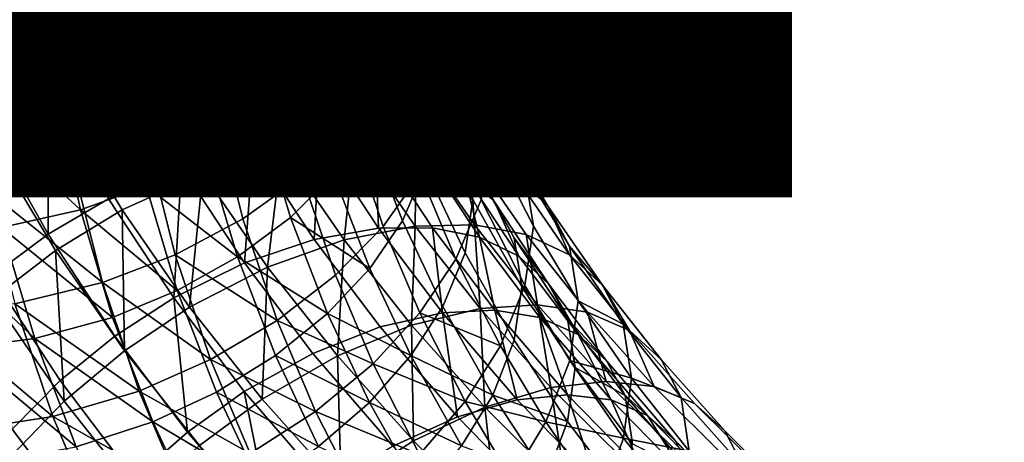
# Model space of a CAD drawing. Units: metres. Extents: x -9 to 2.1, y -4.9 to 4.9.
# Drawn here: x -1.7 to -1.6, y 0.7 to 0.7 of the extents above; entities that cross this region are included whole.
import ezdxf

# ---------------------------------------------------------------- set-up
doc = ezdxf.new("R2010")
doc.units = ezdxf.units.M
doc.linetypes.add('AUSGEZOGEN', pattern=[0])
doc.layers.add('Text Allgemein', color=7, linetype='AUSGEZOGEN', lineweight=25)
doc.layers.add('Vorh. Geländer', color=254, linetype='AUSGEZOGEN', lineweight=13)
doc.styles.add('ARIAL', font='ARIAL.TTF')

msp = doc.modelspace()

# ---------------------------------------------------------------- linework, layer by layer
at = {"layer": 'Vorh. Geländer', "color": 9, "linetype": 'AUSGEZOGEN', "lineweight": 25, "transparency": 33554687}
for points in [[(-1.666883, 0.719184, 0.593279), (-1.668311, 0.724893, 0.598071), (-1.668872, 0.721391, 0.602105), (-1.667437, 0.715654, 0.597292)], [(-1.668921, 0.7186, 0.586411), (-1.670626, 0.72431, 0.591202), (-1.670107, 0.721247, 0.595011), (-1.668409, 0.715562, 0.59024)], [(-1.670466, 0.718012, 0.60574), (-1.671434, 0.72387, 0.610656), (-1.673751, 0.721035, 0.613693), (-1.672764, 0.715065, 0.608683)], [(-1.669966, 0.717283, 0.575075), (-1.672163, 0.722987, 0.579862), (-1.670178, 0.720958, 0.583088), (-1.668018, 0.715347, 0.57838)], [(-1.665547, 0.716915, 0.58427), (-1.667459, 0.722584, 0.589026), (-1.666883, 0.719184, 0.593279), (-1.664981, 0.713543, 0.588546)], [(-1.667437, 0.715654, 0.597292), (-1.668872, 0.721391, 0.602105), (-1.670466, 0.718012, 0.60574), (-1.669012, 0.712198, 0.600861)], [(-1.684626, 0.714517, 0.619862), (-1.685161, 0.721076, 0.625365), (-1.689683, 0.720039, 0.626384), (-1.68913, 0.713261, 0.620697)], [(-1.680437, 0.71629, 0.618365), (-1.685161, 0.721076, 0.625365), (-1.684626, 0.714517, 0.619862)], [(-1.672764, 0.715065, 0.608683), (-1.673751, 0.721035, 0.613693), (-1.676755, 0.718504, 0.616268), (-1.675745, 0.712388, 0.611136)], [(-1.672028, 0.715016, 0.60185), (-1.673282, 0.720874, 0.606765), (-1.675353, 0.718271, 0.609442)], [(-1.670607, 0.71809, 0.598621), (-1.673282, 0.720874, 0.606765), (-1.672028, 0.715016, 0.60185)], [(-1.668409, 0.715562, 0.59024), (-1.670107, 0.721247, 0.595011), (-1.670607, 0.71809, 0.598621), (-1.668902, 0.71238, 0.59383)], [(-1.668018, 0.715347, 0.57838), (-1.670178, 0.720958, 0.583088), (-1.668921, 0.7186, 0.586411), (-1.666783, 0.713047, 0.581752)], [(-1.68133, 0.713841, 0.613494), (-1.682159, 0.720178, 0.618811), (-1.685927, 0.718661, 0.620217)], [(-1.680619, 0.71419, 0.559992), (-1.683384, 0.720053, 0.564912), (-1.679158, 0.720187, 0.566914)], [(-1.678039, 0.715922, 0.61169), (-1.682159, 0.720178, 0.618811), (-1.68133, 0.713841, 0.613494)], [(-1.680619, 0.71419, 0.559992), (-1.679158, 0.720187, 0.566914), (-1.67648, 0.71451, 0.56215)], [(-1.67648, 0.71451, 0.56215), (-1.679158, 0.720187, 0.566914), (-1.67562, 0.719735, 0.569262), (-1.673016, 0.714214, 0.564629)], [(-1.68913, 0.713261, 0.620697), (-1.689683, 0.720039, 0.626384), (-1.695124, 0.719532, 0.626729)], [(-1.68913, 0.713261, 0.620697), (-1.695124, 0.719532, 0.626729), (-1.694549, 0.712489, 0.620819)], [(-1.68508, 0.71317, 0.55847), (-1.68794, 0.719234, 0.563558), (-1.683384, 0.720053, 0.564912)], [(-1.68508, 0.71317, 0.55847), (-1.683384, 0.720053, 0.564912), (-1.680619, 0.71419, 0.559992)], [(-1.678647, 0.713247, 0.555882), (-1.681735, 0.719292, 0.560955), (-1.677066, 0.719531, 0.563261), (-1.674089, 0.7137, 0.558368)], [(-1.674089, 0.7137, 0.558368), (-1.677066, 0.719531, 0.563261), (-1.673159, 0.719102, 0.56594), (-1.670273, 0.713451, 0.561198)], [(-1.673016, 0.714214, 0.564629), (-1.67562, 0.719735, 0.569262), (-1.67255, 0.718767, 0.571986), (-1.67001, 0.713381, 0.567466)], [(-1.664762, 0.714375, 0.576232), (-1.666936, 0.719511, 0.580542), (-1.665547, 0.716915, 0.58427), (-1.663398, 0.711839, 0.580011)], [(-1.666914, 0.716491, 0.572516), (-1.666936, 0.719511, 0.580542), (-1.664762, 0.714375, 0.576232)], [(-1.689626, 0.711456, 0.557724), (-1.692581, 0.717725, 0.562983), (-1.68794, 0.719234, 0.563558)], [(-1.689626, 0.711456, 0.557724), (-1.68794, 0.719234, 0.563558), (-1.68508, 0.71317, 0.55847)], [(-1.683561, 0.712006, 0.554099), (-1.686766, 0.718283, 0.559366), (-1.681735, 0.719292, 0.560955)], [(-1.683561, 0.712006, 0.554099), (-1.681735, 0.719292, 0.560955), (-1.678647, 0.713247, 0.555882)], [(-1.670273, 0.713451, 0.561198), (-1.673159, 0.719102, 0.56594), (-1.669768, 0.718089, 0.569029)], [(-1.664981, 0.713543, 0.588546), (-1.666883, 0.719184, 0.593279), (-1.667437, 0.715654, 0.597292), (-1.665526, 0.709987, 0.592536)], [(-1.688568, 0.70999, 0.553178), (-1.691894, 0.716502, 0.558643), (-1.686766, 0.718283, 0.559366), (-1.683561, 0.712006, 0.554099)], [(-1.685074, 0.712143, 0.614747), (-1.685927, 0.718661, 0.620217), (-1.689978, 0.717613, 0.621033)], [(-1.68133, 0.713841, 0.613494), (-1.685927, 0.718661, 0.620217), (-1.685074, 0.712143, 0.614747)], [(-1.675745, 0.712388, 0.611136), (-1.676755, 0.718504, 0.616268), (-1.680437, 0.71629, 0.618365)], [(-1.674078, 0.712314, 0.604444), (-1.675353, 0.718271, 0.609442), (-1.678039, 0.715922, 0.61169)], [(-1.672028, 0.715016, 0.60185), (-1.675353, 0.718271, 0.609442), (-1.674078, 0.712314, 0.604444)], [(-1.67001, 0.713381, 0.567466), (-1.67255, 0.718767, 0.571986), (-1.669966, 0.717283, 0.575075)], [(-1.666783, 0.713047, 0.581752), (-1.668921, 0.7186, 0.586411), (-1.668409, 0.715562, 0.59024)], [(-1.693404, 0.70948, 0.557761), (-1.692581, 0.717725, 0.562983), (-1.689626, 0.711456, 0.557724)], [(-1.669012, 0.712198, 0.600861), (-1.670466, 0.718012, 0.60574), (-1.672764, 0.715065, 0.608683), (-1.671282, 0.70914, 0.603711)], [(-1.668902, 0.71238, 0.59383), (-1.670607, 0.71809, 0.598621), (-1.672028, 0.715016, 0.60185)], [(-1.670273, 0.713451, 0.561198), (-1.669768, 0.718089, 0.569029), (-1.666961, 0.712593, 0.564417)], [(-1.666961, 0.712593, 0.564417), (-1.669768, 0.718089, 0.569029), (-1.666914, 0.716491, 0.572516)], [(-1.6891, 0.710901, 0.615401), (-1.689978, 0.717613, 0.621033), (-1.694853, 0.717017, 0.621224)], [(-1.685074, 0.712143, 0.614747), (-1.689978, 0.717613, 0.621033), (-1.6891, 0.710901, 0.615401)], [(-1.67001, 0.713381, 0.567466), (-1.669966, 0.717283, 0.575075), (-1.66748, 0.712011, 0.570651)], [(-1.66748, 0.712011, 0.570651), (-1.669966, 0.717283, 0.575075), (-1.668018, 0.715347, 0.57838), (-1.665572, 0.71016, 0.574028)], [(-1.692729, 0.7077, 0.553146), (-1.696155, 0.714408, 0.558775), (-1.691894, 0.716502, 0.558643), (-1.688568, 0.70999, 0.553178)], [(-1.6891, 0.710901, 0.615401), (-1.694853, 0.717017, 0.621224), (-1.693944, 0.71007, 0.615396)], [(-1.666961, 0.712593, 0.564417), (-1.666914, 0.716491, 0.572516), (-1.664175, 0.711127, 0.568015)], [(-1.664175, 0.711127, 0.568015), (-1.666914, 0.716491, 0.572516), (-1.664762, 0.714375, 0.576232)], [(-1.663398, 0.711839, 0.580011), (-1.665547, 0.716915, 0.58427), (-1.664981, 0.713543, 0.588546), (-1.662842, 0.708492, 0.584308)], [(-1.679398, 0.709996, 0.613084), (-1.680437, 0.71629, 0.618365), (-1.684626, 0.714517, 0.619862)], [(-1.676736, 0.709838, 0.606585), (-1.678039, 0.715922, 0.61169), (-1.68133, 0.713841, 0.613494)], [(-1.675745, 0.712388, 0.611136), (-1.680437, 0.71629, 0.618365), (-1.679398, 0.709996, 0.613084)], [(-1.674078, 0.712314, 0.604444), (-1.678039, 0.715922, 0.61169), (-1.676736, 0.709838, 0.606585)], [(-1.665526, 0.709987, 0.592536), (-1.667437, 0.715654, 0.597292), (-1.669012, 0.712198, 0.600861), (-1.667074, 0.706454, 0.596041)], [(-1.66628, 0.710033, 0.585601), (-1.668409, 0.715562, 0.59024), (-1.668902, 0.71238, 0.59383)], [(-1.666783, 0.713047, 0.581752), (-1.668409, 0.715562, 0.59024), (-1.66628, 0.710033, 0.585601)], [(-1.665572, 0.71016, 0.574028), (-1.668018, 0.715347, 0.57838), (-1.666783, 0.713047, 0.581752)], [(-1.671282, 0.70914, 0.603711), (-1.672764, 0.715065, 0.608683), (-1.675745, 0.712388, 0.611136)], [(-1.670303, 0.70924, 0.597003), (-1.672028, 0.715016, 0.60185), (-1.674078, 0.712314, 0.604444)], [(-1.668902, 0.71238, 0.59383), (-1.672028, 0.715016, 0.60185), (-1.670303, 0.70924, 0.597003)], [(-1.683552, 0.708022, 0.614411), (-1.684626, 0.714517, 0.619862), (-1.68913, 0.713261, 0.620697), (-1.688021, 0.706547, 0.615063)], [(-1.681551, 0.706889, 0.553199), (-1.68508, 0.71317, 0.55847), (-1.680619, 0.71419, 0.559992)], [(-1.679398, 0.709996, 0.613084), (-1.684626, 0.714517, 0.619862), (-1.683552, 0.708022, 0.614411)], [(-1.681551, 0.706889, 0.553199), (-1.680619, 0.71419, 0.559992), (-1.677206, 0.708116, 0.554895)], [(-1.677206, 0.708116, 0.554895), (-1.680619, 0.71419, 0.559992), (-1.67648, 0.71451, 0.56215)], [(-1.677206, 0.708116, 0.554895), (-1.67648, 0.71451, 0.56215), (-1.673176, 0.708629, 0.557216)], [(-1.673176, 0.708629, 0.557216), (-1.67648, 0.71451, 0.56215), (-1.673016, 0.714214, 0.564629)], [(-1.673176, 0.708629, 0.557216), (-1.673016, 0.714214, 0.564629), (-1.669802, 0.708494, 0.55983)], [(-1.669802, 0.708494, 0.55983), (-1.673016, 0.714214, 0.564629), (-1.67001, 0.713381, 0.567466)], [(-1.662073, 0.70911, 0.571814), (-1.664762, 0.714375, 0.576232), (-1.663398, 0.711839, 0.580011)], [(-1.664175, 0.711127, 0.568015), (-1.664762, 0.714375, 0.576232), (-1.662073, 0.70911, 0.571814)], [(-1.679994, 0.7076, 0.608257), (-1.68133, 0.713841, 0.613494), (-1.685074, 0.712143, 0.614747)], [(-1.676736, 0.709838, 0.606585), (-1.68133, 0.713841, 0.613494), (-1.679994, 0.7076, 0.608257)], [(-1.675475, 0.707955, 0.551442), (-1.678647, 0.713247, 0.555882), (-1.674089, 0.7137, 0.558368)], [(-1.675475, 0.707955, 0.551442), (-1.674089, 0.7137, 0.558368), (-1.671029, 0.708596, 0.554086)], [(-1.671029, 0.708596, 0.554086), (-1.674089, 0.7137, 0.558368), (-1.670273, 0.713451, 0.561198)], [(-1.662842, 0.708492, 0.584308), (-1.664981, 0.713543, 0.588546), (-1.665526, 0.709987, 0.592536), (-1.663378, 0.704912, 0.588278)], [(-1.688021, 0.706547, 0.615063), (-1.68913, 0.713261, 0.620697), (-1.694549, 0.712489, 0.620819)], [(-1.685977, 0.704963, 0.552275), (-1.689626, 0.711456, 0.557724), (-1.68508, 0.71317, 0.55847)], [(-1.685977, 0.704963, 0.552275), (-1.68508, 0.71317, 0.55847), (-1.681551, 0.706889, 0.553199)], [(-1.680268, 0.706512, 0.54949), (-1.683561, 0.712006, 0.554099), (-1.678647, 0.713247, 0.555882), (-1.675475, 0.707955, 0.551442)], [(-1.671029, 0.708596, 0.554086), (-1.670273, 0.713451, 0.561198), (-1.667307, 0.708505, 0.557047)], [(-1.667307, 0.708505, 0.557047), (-1.670273, 0.713451, 0.561198), (-1.666961, 0.712593, 0.564417)], [(-1.666875, 0.707801, 0.562784), (-1.67001, 0.713381, 0.567466), (-1.66748, 0.712011, 0.570651), (-1.664411, 0.706549, 0.566068)], [(-1.669802, 0.708494, 0.55983), (-1.67001, 0.713381, 0.567466), (-1.666875, 0.707801, 0.562784)], [(-1.664363, 0.707915, 0.577445), (-1.666783, 0.713047, 0.581752), (-1.66628, 0.710033, 0.585601)], [(-1.665572, 0.71016, 0.574028), (-1.666783, 0.713047, 0.581752), (-1.664363, 0.707915, 0.577445)], [(-1.688021, 0.706547, 0.615063), (-1.694549, 0.712489, 0.620819), (-1.693397, 0.705514, 0.614966)], [(-1.674227, 0.706319, 0.606044), (-1.675745, 0.712388, 0.611136), (-1.679398, 0.709996, 0.613084)], [(-1.672324, 0.70644, 0.599516), (-1.674078, 0.712314, 0.604444), (-1.676736, 0.709838, 0.606585)], [(-1.671282, 0.70914, 0.603711), (-1.675745, 0.712388, 0.611136), (-1.674227, 0.706319, 0.606044)], [(-1.670303, 0.70924, 0.597003), (-1.674078, 0.712314, 0.604444), (-1.672324, 0.70644, 0.599516)], [(-1.666764, 0.706829, 0.589172), (-1.668902, 0.71238, 0.59383), (-1.670303, 0.70924, 0.597003), (-1.66814, 0.703623, 0.59229)], [(-1.66628, 0.710033, 0.585601), (-1.668902, 0.71238, 0.59383), (-1.666764, 0.706829, 0.589172)], [(-1.667307, 0.708505, 0.557047), (-1.666961, 0.712593, 0.564417), (-1.664078, 0.707783, 0.560381)], [(-1.664078, 0.707783, 0.560381), (-1.666961, 0.712593, 0.564417), (-1.664175, 0.711127, 0.568015)], [(-1.6837, 0.705724, 0.609361), (-1.685074, 0.712143, 0.614747), (-1.6891, 0.710901, 0.615401)], [(-1.685151, 0.70429, 0.548395), (-1.688568, 0.70999, 0.553178), (-1.683561, 0.712006, 0.554099), (-1.680268, 0.706512, 0.54949)], [(-1.679994, 0.7076, 0.608257), (-1.685074, 0.712143, 0.614747), (-1.6837, 0.705724, 0.609361)], [(-1.667074, 0.706454, 0.596041), (-1.669012, 0.712198, 0.600861), (-1.671282, 0.70914, 0.603711), (-1.669308, 0.703286, 0.598799)], [(-1.664411, 0.706549, 0.566068), (-1.66748, 0.712011, 0.570651), (-1.665572, 0.71016, 0.574028)], [(-1.660741, 0.706637, 0.575645), (-1.663398, 0.711839, 0.580011), (-1.662842, 0.708492, 0.584308)], [(-1.662073, 0.70911, 0.571814), (-1.663398, 0.711839, 0.580011), (-1.660741, 0.706637, 0.575645)], [(-1.689656, 0.702811, 0.552165), (-1.693404, 0.70948, 0.557761), (-1.689626, 0.711456, 0.557724)], [(-1.689656, 0.702811, 0.552165), (-1.689626, 0.711456, 0.557724), (-1.685977, 0.704963, 0.552275)], [(-1.66136, 0.706432, 0.564076), (-1.664175, 0.711127, 0.568015), (-1.662073, 0.70911, 0.571814)], [(-1.664078, 0.707783, 0.560381), (-1.664175, 0.711127, 0.568015), (-1.66136, 0.706432, 0.564076)], [(-1.687685, 0.70429, 0.609854), (-1.6891, 0.710901, 0.615401), (-1.693944, 0.71007, 0.615396)], [(-1.6837, 0.705724, 0.609361), (-1.6891, 0.710901, 0.615401), (-1.687685, 0.70429, 0.609854)], [(-1.687685, 0.70429, 0.609854), (-1.693944, 0.71007, 0.615396), (-1.69248, 0.703229, 0.609655)], [(-1.689209, 0.701828, 0.548219), (-1.692729, 0.7077, 0.553146), (-1.688568, 0.70999, 0.553178), (-1.685151, 0.70429, 0.548395)], [(-1.677835, 0.70375, 0.607843), (-1.679398, 0.709996, 0.613084), (-1.683552, 0.708022, 0.614411), (-1.68194, 0.701575, 0.609001)], [(-1.674227, 0.706319, 0.606044), (-1.679398, 0.709996, 0.613084), (-1.677835, 0.70375, 0.607843)], [(-1.663378, 0.704912, 0.588278), (-1.665526, 0.709987, 0.592536), (-1.667074, 0.706454, 0.596041), (-1.664897, 0.701311, 0.591726)], [(-1.66387, 0.704923, 0.581313), (-1.66628, 0.710033, 0.585601), (-1.666764, 0.706829, 0.589172)], [(-1.664363, 0.707915, 0.577445), (-1.66628, 0.710033, 0.585601), (-1.66387, 0.704923, 0.581313)], [(-1.662553, 0.704787, 0.569519), (-1.665572, 0.71016, 0.574028), (-1.664363, 0.707915, 0.577445)], [(-1.664411, 0.706549, 0.566068), (-1.665572, 0.71016, 0.574028), (-1.662553, 0.704787, 0.569519)], [(-1.693077, 0.700267, 0.552709), (-1.693404, 0.70948, 0.557761), (-1.689656, 0.702811, 0.552165)], [(-1.674945, 0.703838, 0.60155), (-1.676736, 0.709838, 0.606585), (-1.679994, 0.7076, 0.608257), (-1.678157, 0.701445, 0.603093)], [(-1.672324, 0.70644, 0.599516), (-1.676736, 0.709838, 0.606585), (-1.674945, 0.703838, 0.60155)], [(-1.669308, 0.703286, 0.598799), (-1.671282, 0.70914, 0.603711), (-1.674227, 0.706319, 0.606044), (-1.672204, 0.700323, 0.601012)], [(-1.66814, 0.703623, 0.59229), (-1.670303, 0.70924, 0.597003), (-1.672324, 0.70644, 0.599516), (-1.670125, 0.700729, 0.594723)], [(-1.65931, 0.704501, 0.567947), (-1.662073, 0.70911, 0.571814), (-1.660741, 0.706637, 0.575645)], [(-1.66136, 0.706432, 0.564076), (-1.662073, 0.70911, 0.571814), (-1.65931, 0.704501, 0.567947)], [(-1.677727, 0.701073, 0.54832), (-1.681551, 0.706889, 0.553199), (-1.677206, 0.708116, 0.554895)], [(-1.677727, 0.701073, 0.54832), (-1.677206, 0.708116, 0.554895), (-1.673509, 0.702493, 0.550177)], [(-1.673509, 0.702493, 0.550177), (-1.677206, 0.708116, 0.554895), (-1.673176, 0.708629, 0.557216)], [(-1.671689, 0.702474, 0.546843), (-1.675475, 0.707955, 0.551442), (-1.671029, 0.708596, 0.554086)], [(-1.673509, 0.702493, 0.550177), (-1.673176, 0.708629, 0.557216), (-1.669596, 0.703184, 0.552647)], [(-1.669596, 0.703184, 0.552647), (-1.673176, 0.708629, 0.557216), (-1.669802, 0.708494, 0.55983)], [(-1.671689, 0.702474, 0.546843), (-1.671029, 0.708596, 0.554086), (-1.667377, 0.70331, 0.54965)], [(-1.667377, 0.70331, 0.54965), (-1.671029, 0.708596, 0.554086), (-1.667307, 0.708505, 0.557047)], [(-1.66632, 0.703198, 0.555386), (-1.669802, 0.708494, 0.55983), (-1.666875, 0.707801, 0.562784), (-1.663478, 0.702635, 0.55845)], [(-1.669596, 0.703184, 0.552647), (-1.669802, 0.708494, 0.55983), (-1.66632, 0.703198, 0.555386)], [(-1.667377, 0.70331, 0.54965), (-1.667307, 0.708505, 0.557047), (-1.663768, 0.703381, 0.552748)], [(-1.663768, 0.703381, 0.552748), (-1.667307, 0.708505, 0.557047), (-1.664078, 0.707783, 0.560381)], [(-1.660198, 0.703315, 0.579964), (-1.662842, 0.708492, 0.584308), (-1.663378, 0.704912, 0.588278), (-1.660721, 0.69971, 0.583913)], [(-1.660741, 0.706637, 0.575645), (-1.662842, 0.708492, 0.584308), (-1.660198, 0.703315, 0.579964)], [(-1.692983, 0.698935, 0.548775), (-1.692729, 0.7077, 0.553146), (-1.689209, 0.701828, 0.548219)], [(-1.68194, 0.701575, 0.609001), (-1.683552, 0.708022, 0.614411), (-1.688021, 0.706547, 0.615063), (-1.686354, 0.699885, 0.609473)], [(-1.678157, 0.701445, 0.603093), (-1.679994, 0.7076, 0.608257), (-1.6837, 0.705724, 0.609361)], [(-1.676337, 0.700822, 0.544714), (-1.680268, 0.706512, 0.54949), (-1.675475, 0.707955, 0.551442)], [(-1.676337, 0.700822, 0.544714), (-1.675475, 0.707955, 0.551442), (-1.671689, 0.702474, 0.546843)], [(-1.663478, 0.702635, 0.55845), (-1.666875, 0.707801, 0.562784), (-1.664411, 0.706549, 0.566068)], [(-1.661375, 0.702598, 0.572984), (-1.664363, 0.707915, 0.577445), (-1.66387, 0.704923, 0.581313), (-1.660896, 0.699629, 0.576871)], [(-1.662553, 0.704787, 0.569519), (-1.664363, 0.707915, 0.577445), (-1.661375, 0.702598, 0.572984)], [(-1.660636, 0.702801, 0.556201), (-1.664078, 0.707783, 0.560381), (-1.66136, 0.706432, 0.564076), (-1.658001, 0.701568, 0.559995)], [(-1.663768, 0.703381, 0.552748), (-1.664078, 0.707783, 0.560381), (-1.660636, 0.702801, 0.556201)], [(-1.686354, 0.699885, 0.609473), (-1.688021, 0.706547, 0.615063), (-1.693397, 0.705514, 0.614966)], [(-1.682024, 0.698952, 0.547231), (-1.685977, 0.704963, 0.552275), (-1.681551, 0.706889, 0.553199)], [(-1.681072, 0.698386, 0.543441), (-1.685151, 0.70429, 0.548395), (-1.680268, 0.706512, 0.54949)], [(-1.682024, 0.698952, 0.547231), (-1.681551, 0.706889, 0.553199), (-1.677727, 0.701073, 0.54832)], [(-1.681072, 0.698386, 0.543441), (-1.680268, 0.706512, 0.54949), (-1.676337, 0.700822, 0.544714)], [(-1.672204, 0.700323, 0.601012), (-1.674227, 0.706319, 0.606044), (-1.677835, 0.70375, 0.607843), (-1.675754, 0.69758, 0.602666)], [(-1.670125, 0.700729, 0.594723), (-1.672324, 0.70644, 0.599516), (-1.674945, 0.703838, 0.60155)], [(-1.664897, 0.701311, 0.591726), (-1.667074, 0.706454, 0.596041), (-1.669308, 0.703286, 0.598799), (-1.667089, 0.698045, 0.594402)], [(-1.664345, 0.701697, 0.584866), (-1.666764, 0.706829, 0.589172), (-1.66814, 0.703623, 0.59229), (-1.665692, 0.69843, 0.587933)], [(-1.66387, 0.704923, 0.581313), (-1.666764, 0.706829, 0.589172), (-1.664345, 0.701697, 0.584866)], [(-1.661086, 0.701492, 0.561825), (-1.664411, 0.706549, 0.566068), (-1.662553, 0.704787, 0.569519)], [(-1.663478, 0.702635, 0.55845), (-1.664411, 0.706549, 0.566068), (-1.661086, 0.701492, 0.561825)], [(-1.658001, 0.701568, 0.559995), (-1.66136, 0.706432, 0.564076), (-1.65931, 0.704501, 0.567947)], [(-1.658011, 0.702083, 0.571824), (-1.660741, 0.706637, 0.575645), (-1.660198, 0.703315, 0.579964), (-1.657482, 0.698784, 0.576162)], [(-1.65931, 0.704501, 0.567947), (-1.660741, 0.706637, 0.575645), (-1.658011, 0.702083, 0.571824)], [(-1.68181, 0.699394, 0.60405), (-1.6837, 0.705724, 0.609361), (-1.687685, 0.70429, 0.609854)], [(-1.678157, 0.701445, 0.603093), (-1.6837, 0.705724, 0.609361), (-1.68181, 0.699394, 0.60405)], [(-1.686354, 0.699885, 0.609473), (-1.693397, 0.705514, 0.614966), (-1.691665, 0.698591, 0.609158)], [(-1.685596, 0.696636, 0.546984), (-1.689656, 0.702811, 0.552165), (-1.685977, 0.704963, 0.552275), (-1.682024, 0.698952, 0.547231)], [(-1.660721, 0.69971, 0.583913), (-1.663378, 0.704912, 0.588278), (-1.664897, 0.701311, 0.591726), (-1.662205, 0.696039, 0.587303)], [(-1.660896, 0.699629, 0.576871), (-1.66387, 0.704923, 0.581313), (-1.664345, 0.701697, 0.584866), (-1.661358, 0.696382, 0.580406)], [(-1.659282, 0.699813, 0.565345), (-1.662553, 0.704787, 0.569519), (-1.661375, 0.702598, 0.572984)], [(-1.661086, 0.701492, 0.561825), (-1.662553, 0.704787, 0.569519), (-1.659282, 0.699813, 0.565345)], [(-1.685738, 0.697771, 0.604384), (-1.687685, 0.70429, 0.609854), (-1.69248, 0.703229, 0.609655)], [(-1.685008, 0.695746, 0.543116), (-1.689209, 0.701828, 0.548219), (-1.685151, 0.70429, 0.548395)], [(-1.68181, 0.699394, 0.60405), (-1.687685, 0.70429, 0.609854), (-1.685738, 0.697771, 0.604384)], [(-1.685008, 0.695746, 0.543116), (-1.685151, 0.70429, 0.548395), (-1.681072, 0.698386, 0.543441)], [(-1.656012, 0.699727, 0.563942), (-1.65931, 0.704501, 0.567947), (-1.658011, 0.702083, 0.571824)], [(-1.658001, 0.701568, 0.559995), (-1.65931, 0.704501, 0.567947), (-1.656012, 0.699727, 0.563942)], [(-1.675754, 0.69758, 0.602666), (-1.677835, 0.70375, 0.607843), (-1.68194, 0.701575, 0.609001)], [(-1.672698, 0.698004, 0.596655), (-1.674945, 0.703838, 0.60155), (-1.678157, 0.701445, 0.603093)], [(-1.670125, 0.700729, 0.594723), (-1.674945, 0.703838, 0.60155), (-1.672698, 0.698004, 0.596655)], [(-1.665692, 0.69843, 0.587933), (-1.66814, 0.703623, 0.59229), (-1.670125, 0.700729, 0.594723), (-1.667635, 0.695449, 0.590293)], [(-1.66343, 0.698311, 0.545455), (-1.667377, 0.70331, 0.54965), (-1.663768, 0.703381, 0.552748)], [(-1.659943, 0.698536, 0.548683), (-1.663768, 0.703381, 0.552748), (-1.660636, 0.702801, 0.556201)], [(-1.66343, 0.698311, 0.545455), (-1.663768, 0.703381, 0.552748), (-1.659943, 0.698536, 0.548683)], [(-1.690465, 0.696483, 0.603994), (-1.69248, 0.703229, 0.609655), (-1.697186, 0.70285, 0.608671)], [(-1.690465, 0.696483, 0.603994), (-1.697186, 0.70285, 0.608671), (-1.695104, 0.69588, 0.602823)], [(-1.688918, 0.693941, 0.547401), (-1.693077, 0.700267, 0.552709), (-1.689656, 0.702811, 0.552165), (-1.685596, 0.696636, 0.546984)], [(-1.685738, 0.697771, 0.604384), (-1.69248, 0.703229, 0.609655), (-1.690465, 0.696483, 0.603994)], [(-1.669504, 0.697189, 0.545726), (-1.673509, 0.702493, 0.550177), (-1.669596, 0.703184, 0.552647), (-1.665718, 0.698048, 0.548337)], [(-1.667089, 0.698045, 0.594402), (-1.669308, 0.703286, 0.598799), (-1.672204, 0.700323, 0.601012), (-1.669932, 0.694955, 0.596508)], [(-1.667597, 0.697292, 0.542494), (-1.671689, 0.702474, 0.546843), (-1.667377, 0.70331, 0.54965)], [(-1.665718, 0.698048, 0.548337), (-1.669596, 0.703184, 0.552647), (-1.66632, 0.703198, 0.555386)], [(-1.667597, 0.697292, 0.542494), (-1.667377, 0.70331, 0.54965), (-1.66343, 0.698311, 0.545455)], [(-1.662548, 0.698203, 0.551195), (-1.66632, 0.703198, 0.555386), (-1.663478, 0.702635, 0.55845)], [(-1.665718, 0.698048, 0.548337), (-1.66632, 0.703198, 0.555386), (-1.662548, 0.698203, 0.551195)], [(-1.657482, 0.698784, 0.576162), (-1.660198, 0.703315, 0.579964), (-1.660721, 0.69971, 0.583913), (-1.657992, 0.695158, 0.580093)], [(-1.656916, 0.69809, 0.552247), (-1.660636, 0.702801, 0.556201), (-1.658001, 0.701568, 0.559995), (-1.654369, 0.696969, 0.556136)], [(-1.659943, 0.698536, 0.548683), (-1.660636, 0.702801, 0.556201), (-1.656916, 0.69809, 0.552247)], [(-1.673584, 0.695587, 0.543716), (-1.677727, 0.701073, 0.54832), (-1.673509, 0.702493, 0.550177), (-1.669504, 0.697189, 0.545726)], [(-1.672088, 0.695441, 0.540199), (-1.676337, 0.700822, 0.544714), (-1.671689, 0.702474, 0.546843)], [(-1.672088, 0.695441, 0.540199), (-1.671689, 0.702474, 0.546843), (-1.667597, 0.697292, 0.542494)], [(-1.659799, 0.697762, 0.554361), (-1.663478, 0.702635, 0.55845), (-1.661086, 0.701492, 0.561825), (-1.657484, 0.696722, 0.557822)], [(-1.662548, 0.698203, 0.551195), (-1.663478, 0.702635, 0.55845), (-1.659799, 0.697762, 0.554361)], [(-1.658139, 0.697676, 0.568854), (-1.661375, 0.702598, 0.572984), (-1.660896, 0.699629, 0.576871), (-1.657673, 0.694728, 0.572759)], [(-1.659282, 0.699813, 0.565345), (-1.661375, 0.702598, 0.572984), (-1.658139, 0.697676, 0.568854)], [(-1.688668, 0.692688, 0.543533), (-1.692983, 0.698935, 0.548775), (-1.689209, 0.701828, 0.548219)], [(-1.688668, 0.692688, 0.543533), (-1.689209, 0.701828, 0.548219), (-1.685008, 0.695746, 0.543116)], [(-1.679792, 0.695206, 0.603657), (-1.68194, 0.701575, 0.609001), (-1.686354, 0.699885, 0.609473)], [(-1.675754, 0.69758, 0.602666), (-1.68194, 0.701575, 0.609001), (-1.679792, 0.695206, 0.603657)], [(-1.661358, 0.696382, 0.580406), (-1.664345, 0.701697, 0.584866), (-1.665692, 0.69843, 0.587933), (-1.66267, 0.693052, 0.58342)], [(-1.654753, 0.697366, 0.567866), (-1.658011, 0.702083, 0.571824), (-1.657482, 0.698784, 0.576162)], [(-1.656012, 0.699727, 0.563942), (-1.658011, 0.702083, 0.571824), (-1.654753, 0.697366, 0.567866)], [(-1.654369, 0.696969, 0.556136), (-1.658001, 0.701568, 0.559995), (-1.656012, 0.699727, 0.563942)], [(-1.677742, 0.693281, 0.542472), (-1.682024, 0.698952, 0.547231), (-1.677727, 0.701073, 0.54832), (-1.673584, 0.695587, 0.543716)], [(-1.675852, 0.695461, 0.598072), (-1.678157, 0.701445, 0.603093), (-1.68181, 0.699394, 0.60405), (-1.67944, 0.693239, 0.598885)], [(-1.672698, 0.698004, 0.596655), (-1.678157, 0.701445, 0.603093), (-1.675852, 0.695461, 0.598072)], [(-1.662205, 0.696039, 0.587303), (-1.664897, 0.701311, 0.591726), (-1.667089, 0.698045, 0.594402)], [(-1.657484, 0.696722, 0.557822), (-1.661086, 0.701492, 0.561825), (-1.659282, 0.699813, 0.565345)], [(-1.676664, 0.692803, 0.538756), (-1.681072, 0.698386, 0.543441), (-1.676337, 0.700822, 0.544714)], [(-1.676664, 0.692803, 0.538756), (-1.676337, 0.700822, 0.544714), (-1.672088, 0.695441, 0.540199)], [(-1.667635, 0.695449, 0.590293), (-1.670125, 0.700729, 0.594723), (-1.672698, 0.698004, 0.596655)], [(-1.691838, 0.690983, 0.548469), (-1.693077, 0.700267, 0.552709), (-1.688918, 0.693941, 0.547401)], [(-1.684134, 0.693302, 0.603949), (-1.686354, 0.699885, 0.609473), (-1.691665, 0.698591, 0.609158)], [(-1.679792, 0.695206, 0.603657), (-1.686354, 0.699885, 0.609473), (-1.684134, 0.693302, 0.603949)], [(-1.669932, 0.694955, 0.596508), (-1.672204, 0.700323, 0.601012), (-1.675754, 0.69758, 0.602666)], [(-1.655738, 0.69512, 0.561408), (-1.659282, 0.699813, 0.565345), (-1.658139, 0.697676, 0.568854)], [(-1.657484, 0.696722, 0.557822), (-1.659282, 0.699813, 0.565345), (-1.655738, 0.69512, 0.561408)], [(-1.67944, 0.693239, 0.598885), (-1.68181, 0.699394, 0.60405), (-1.685738, 0.697771, 0.604384), (-1.683298, 0.691432, 0.599065)], [(-1.657992, 0.695158, 0.580093), (-1.660721, 0.69971, 0.583913), (-1.662205, 0.696039, 0.587303), (-1.659439, 0.691425, 0.583431)], [(-1.657673, 0.694728, 0.572759), (-1.660896, 0.699629, 0.576871), (-1.661358, 0.696382, 0.580406), (-1.658122, 0.69146, 0.576276)], [(-1.652448, 0.695213, 0.560154), (-1.656012, 0.699727, 0.563942), (-1.654753, 0.697366, 0.567866), (-1.651231, 0.692906, 0.564124)], [(-1.654369, 0.696969, 0.556136), (-1.656012, 0.699727, 0.563942), (-1.652448, 0.695213, 0.560154)], [(-1.689359, 0.691752, 0.603419), (-1.691665, 0.698591, 0.609158), (-1.696877, 0.698059, 0.60797)], [(-1.691886, 0.689344, 0.544682), (-1.696301, 0.695736, 0.550045), (-1.692983, 0.698935, 0.548775), (-1.688668, 0.692688, 0.543533)], [(-1.684134, 0.693302, 0.603949), (-1.691665, 0.698591, 0.609158), (-1.689359, 0.691752, 0.603419)], [(-1.681198, 0.690812, 0.542097), (-1.685596, 0.696636, 0.546984), (-1.682024, 0.698952, 0.547231)], [(-1.681198, 0.690812, 0.542097), (-1.682024, 0.698952, 0.547231), (-1.677742, 0.693281, 0.542472)], [(-1.65424, 0.69409, 0.572223), (-1.657482, 0.698784, 0.576162), (-1.657992, 0.695158, 0.580093)], [(-1.654753, 0.697366, 0.567866), (-1.657482, 0.698784, 0.576162), (-1.65424, 0.69409, 0.572223)], [(-1.689359, 0.691752, 0.603419), (-1.696877, 0.698059, 0.60797), (-1.694486, 0.690968, 0.60202)], [(-1.680467, 0.689996, 0.53829), (-1.685008, 0.695746, 0.543116), (-1.681072, 0.698386, 0.543441), (-1.676664, 0.692803, 0.538756)], [(-1.670155, 0.692611, 0.59213), (-1.672698, 0.698004, 0.596655), (-1.675852, 0.695461, 0.598072)], [(-1.667635, 0.695449, 0.590293), (-1.672698, 0.698004, 0.596655), (-1.670155, 0.692611, 0.59213)], [(-1.664346, 0.692673, 0.589894), (-1.667089, 0.698045, 0.594402), (-1.669932, 0.694955, 0.596508)], [(-1.664811, 0.691742, 0.541155), (-1.669504, 0.697189, 0.545726), (-1.665718, 0.698048, 0.548337)], [(-1.66267, 0.693052, 0.58342), (-1.665692, 0.69843, 0.587933), (-1.667635, 0.695449, 0.590293)], [(-1.66315, 0.692317, 0.53832), (-1.667597, 0.697292, 0.542494), (-1.66343, 0.698311, 0.545455)], [(-1.662205, 0.696039, 0.587303), (-1.667089, 0.698045, 0.594402), (-1.664346, 0.692673, 0.589894)], [(-1.661174, 0.692774, 0.543912), (-1.665718, 0.698048, 0.548337), (-1.662548, 0.698203, 0.551195)], [(-1.664811, 0.691742, 0.541155), (-1.665718, 0.698048, 0.548337), (-1.661174, 0.692774, 0.543912)], [(-1.659141, 0.693513, 0.541429), (-1.66343, 0.698311, 0.545455), (-1.659943, 0.698536, 0.548683)], [(-1.66315, 0.692317, 0.53832), (-1.66343, 0.698311, 0.545455), (-1.659141, 0.693513, 0.541429)], [(-1.65813, 0.693074, 0.546891), (-1.662548, 0.698203, 0.551195), (-1.659799, 0.697762, 0.554361)], [(-1.661174, 0.692774, 0.543912), (-1.662548, 0.698203, 0.551195), (-1.65813, 0.693074, 0.546891)], [(-1.655785, 0.693886, 0.544781), (-1.659943, 0.698536, 0.548683), (-1.656916, 0.69809, 0.552247)], [(-1.659141, 0.693513, 0.541429), (-1.659943, 0.698536, 0.548683), (-1.655785, 0.693886, 0.544781)], [(-1.652874, 0.693568, 0.548453), (-1.656916, 0.69809, 0.552247), (-1.654369, 0.696969, 0.556136)], [(-1.655785, 0.693886, 0.544781), (-1.656916, 0.69809, 0.552247), (-1.652874, 0.693568, 0.548453)], [(-1.683298, 0.691432, 0.599065), (-1.685738, 0.697771, 0.604384), (-1.690465, 0.696483, 0.603994)], [(-1.673416, 0.692055, 0.59803), (-1.675754, 0.69758, 0.602666), (-1.679792, 0.695206, 0.603657)], [(-1.669932, 0.694955, 0.596508), (-1.675754, 0.69758, 0.602666), (-1.673416, 0.692055, 0.59803)], [(-1.655488, 0.692758, 0.550162), (-1.659799, 0.697762, 0.554361), (-1.657484, 0.696722, 0.557822)], [(-1.65813, 0.693074, 0.546891), (-1.659799, 0.697762, 0.554361), (-1.655488, 0.692758, 0.550162)], [(-1.654633, 0.693032, 0.564957), (-1.658139, 0.697676, 0.568854), (-1.657673, 0.694728, 0.572759)], [(-1.655738, 0.69512, 0.561408), (-1.658139, 0.697676, 0.568854), (-1.654633, 0.693032, 0.564957)], [(-1.651231, 0.692906, 0.564124), (-1.654753, 0.697366, 0.567866), (-1.65424, 0.69409, 0.572223)], [(-1.668732, 0.689954, 0.53899), (-1.673584, 0.695587, 0.543716), (-1.669504, 0.697189, 0.545726), (-1.664811, 0.691742, 0.541155)], [(-1.66747, 0.690276, 0.535865), (-1.672088, 0.695441, 0.540199), (-1.667597, 0.697292, 0.542494)], [(-1.66747, 0.690276, 0.535865), (-1.667597, 0.697292, 0.542494), (-1.66315, 0.692317, 0.53832)], [(-1.650423, 0.692555, 0.552432), (-1.654369, 0.696969, 0.556136), (-1.652448, 0.695213, 0.560154), (-1.648575, 0.69088, 0.556518)], [(-1.652874, 0.693568, 0.548453), (-1.654369, 0.696969, 0.556136), (-1.650423, 0.692555, 0.552432)], [(-1.68794, 0.689923, 0.59849), (-1.690465, 0.696483, 0.603994), (-1.695104, 0.69588, 0.602823)], [(-1.683298, 0.691432, 0.599065), (-1.690465, 0.696483, 0.603994), (-1.68794, 0.689923, 0.59849)], [(-1.684412, 0.687974, 0.542393), (-1.688918, 0.693941, 0.547401), (-1.685596, 0.696636, 0.546984), (-1.681198, 0.690812, 0.542097)], [(-1.658122, 0.69146, 0.576276), (-1.661358, 0.696382, 0.580406), (-1.66267, 0.693052, 0.58342)], [(-1.653265, 0.691824, 0.553712), (-1.657484, 0.696722, 0.557822), (-1.655738, 0.69512, 0.561408), (-1.651587, 0.690302, 0.557365)], [(-1.655488, 0.692758, 0.550162), (-1.657484, 0.696722, 0.557822), (-1.653265, 0.691824, 0.553712)], [(-1.68794, 0.689923, 0.59849), (-1.695104, 0.69588, 0.602823), (-1.692495, 0.689103, 0.597137)], [(-1.684004, 0.686781, 0.538577), (-1.688668, 0.692688, 0.543533), (-1.685008, 0.695746, 0.543116), (-1.680467, 0.689996, 0.53829)], [(-1.672726, 0.687458, 0.537587), (-1.677742, 0.693281, 0.542472), (-1.673584, 0.695587, 0.543716), (-1.668732, 0.689954, 0.53899)], [(-1.659439, 0.691425, 0.583431), (-1.662205, 0.696039, 0.587303), (-1.664346, 0.692673, 0.589894)], [(-1.677378, 0.689504, 0.598873), (-1.679792, 0.695206, 0.603657), (-1.684134, 0.693302, 0.603949)], [(-1.673416, 0.692055, 0.59803), (-1.679792, 0.695206, 0.603657), (-1.677378, 0.689504, 0.598873)], [(-1.673244, 0.68993, 0.59343), (-1.675852, 0.695461, 0.598072), (-1.67944, 0.693239, 0.598885)], [(-1.671873, 0.687444, 0.53426), (-1.676664, 0.692803, 0.538756), (-1.672088, 0.695441, 0.540199)], [(-1.670155, 0.692611, 0.59213), (-1.675852, 0.695461, 0.598072), (-1.673244, 0.68993, 0.59343)], [(-1.671873, 0.687444, 0.53426), (-1.672088, 0.695441, 0.540199), (-1.66747, 0.690276, 0.535865)], [(-1.664562, 0.68998, 0.585704), (-1.667635, 0.695449, 0.590293), (-1.670155, 0.692611, 0.59213)], [(-1.66267, 0.693052, 0.58342), (-1.667635, 0.695449, 0.590293), (-1.664562, 0.68998, 0.585704)], [(-1.654734, 0.690441, 0.576135), (-1.657992, 0.695158, 0.580093), (-1.659439, 0.691425, 0.583431)], [(-1.65424, 0.69409, 0.572223), (-1.657992, 0.695158, 0.580093), (-1.654734, 0.690441, 0.576135)], [(-1.651587, 0.690302, 0.557365), (-1.655738, 0.69512, 0.561408), (-1.654633, 0.693032, 0.564957)], [(-1.648575, 0.69088, 0.556518), (-1.652448, 0.695213, 0.560154), (-1.651231, 0.692906, 0.564124), (-1.647404, 0.688624, 0.560531)], [(-1.667121, 0.689452, 0.59189), (-1.669932, 0.694955, 0.596508), (-1.673416, 0.692055, 0.59803)], [(-1.664346, 0.692673, 0.589894), (-1.669932, 0.694955, 0.596508), (-1.667121, 0.689452, 0.59189)], [(-1.654182, 0.690105, 0.568879), (-1.657673, 0.694728, 0.572759), (-1.658122, 0.69146, 0.576276), (-1.654616, 0.686817, 0.57238)], [(-1.654633, 0.693032, 0.564957), (-1.657673, 0.694728, 0.572759), (-1.654182, 0.690105, 0.568879)], [(-1.687237, 0.68489, 0.543356), (-1.691838, 0.690983, 0.548469), (-1.688918, 0.693941, 0.547401), (-1.684412, 0.687974, 0.542393)], [(-1.654369, 0.68878, 0.537458), (-1.659141, 0.693513, 0.541429), (-1.655785, 0.693886, 0.544781), (-1.651161, 0.689299, 0.540932)], [(-1.651161, 0.689299, 0.540932), (-1.655785, 0.693886, 0.544781), (-1.652874, 0.693568, 0.548453), (-1.648377, 0.689107, 0.54471)], [(-1.650735, 0.689651, 0.568499), (-1.65424, 0.69409, 0.572223), (-1.654734, 0.690441, 0.576135)], [(-1.651231, 0.692906, 0.564124), (-1.65424, 0.69409, 0.572223), (-1.650735, 0.689651, 0.568499)], [(-1.681639, 0.687409, 0.599004), (-1.684134, 0.693302, 0.603949), (-1.689359, 0.691752, 0.603419)], [(-1.677378, 0.689504, 0.598873), (-1.684134, 0.693302, 0.603949), (-1.681639, 0.687409, 0.599004)], [(-1.676757, 0.68755, 0.594111), (-1.67944, 0.693239, 0.598885), (-1.683298, 0.691432, 0.599065)], [(-1.676046, 0.684831, 0.537078), (-1.681198, 0.690812, 0.542097), (-1.677742, 0.693281, 0.542472)], [(-1.673244, 0.68993, 0.59343), (-1.67944, 0.693239, 0.598885), (-1.676757, 0.68755, 0.594111)], [(-1.676046, 0.684831, 0.537078), (-1.677742, 0.693281, 0.542472), (-1.672726, 0.687458, 0.537587)], [(-1.658203, 0.68741, 0.534203), (-1.66315, 0.692317, 0.53832), (-1.659141, 0.693513, 0.541429)], [(-1.658203, 0.68741, 0.534203), (-1.659141, 0.693513, 0.541429), (-1.654369, 0.68878, 0.537458)], [(-1.648377, 0.689107, 0.54471), (-1.652874, 0.693568, 0.548453), (-1.650423, 0.692555, 0.552432), (-1.646033, 0.688201, 0.548778)], [(-1.687113, 0.683299, 0.53961), (-1.691886, 0.689344, 0.544682), (-1.688668, 0.692688, 0.543533), (-1.684004, 0.686781, 0.538577)], [(-1.675533, 0.684476, 0.533658), (-1.680467, 0.689996, 0.53829), (-1.676664, 0.692803, 0.538756), (-1.671873, 0.687444, 0.53426)], [(-1.667016, 0.687024, 0.587442), (-1.670155, 0.692611, 0.59213), (-1.673244, 0.68993, 0.59343)], [(-1.664562, 0.68998, 0.585704), (-1.670155, 0.692611, 0.59213), (-1.667016, 0.687024, 0.587442)], [(-1.661527, 0.687971, 0.585948), (-1.664346, 0.692673, 0.589894), (-1.667121, 0.689452, 0.59189)], [(-1.659942, 0.68676, 0.536975), (-1.664811, 0.691742, 0.541155), (-1.661174, 0.692774, 0.543912), (-1.656459, 0.68795, 0.539864)], [(-1.659395, 0.688072, 0.579241), (-1.66267, 0.693052, 0.58342), (-1.664562, 0.68998, 0.585704)], [(-1.659439, 0.691425, 0.583431), (-1.664346, 0.692673, 0.589894), (-1.661527, 0.687971, 0.585948)], [(-1.658122, 0.69146, 0.576276), (-1.66267, 0.693052, 0.58342), (-1.659395, 0.688072, 0.579241)], [(-1.656459, 0.68795, 0.539864), (-1.661174, 0.692774, 0.543912), (-1.65813, 0.693074, 0.546891)], [(-1.653544, 0.688382, 0.542954), (-1.65813, 0.693074, 0.546891), (-1.655488, 0.692758, 0.550162)], [(-1.656459, 0.68795, 0.539864), (-1.65813, 0.693074, 0.546891), (-1.653544, 0.688382, 0.542954)], [(-1.651014, 0.688181, 0.546322), (-1.655488, 0.692758, 0.550162), (-1.653265, 0.691824, 0.553712)], [(-1.653544, 0.688382, 0.542954), (-1.655488, 0.692758, 0.550162), (-1.651014, 0.688181, 0.546322)], [(-1.650525, 0.688265, 0.560957), (-1.654633, 0.693032, 0.564957), (-1.654182, 0.690105, 0.568879)], [(-1.651587, 0.690302, 0.557365), (-1.654633, 0.693032, 0.564957), (-1.650525, 0.688265, 0.560957)], [(-1.647404, 0.688624, 0.560531), (-1.651231, 0.692906, 0.564124), (-1.650735, 0.689651, 0.568499)], [(-1.670523, 0.686392, 0.593278), (-1.673416, 0.692055, 0.59803), (-1.677378, 0.689504, 0.598873)], [(-1.667121, 0.689452, 0.59189), (-1.673416, 0.692055, 0.59803), (-1.670523, 0.686392, 0.593278)], [(-1.662334, 0.685181, 0.531591), (-1.66747, 0.690276, 0.535865), (-1.66315, 0.692317, 0.53832)], [(-1.662334, 0.685181, 0.531591), (-1.66315, 0.692317, 0.53832), (-1.658203, 0.68741, 0.534203)], [(-1.646033, 0.688201, 0.548778), (-1.650423, 0.692555, 0.552432), (-1.648575, 0.69088, 0.556518), (-1.644266, 0.686607, 0.552932)], [(-1.686766, 0.685629, 0.598281), (-1.689359, 0.691752, 0.603419), (-1.694486, 0.690968, 0.60202)], [(-1.681639, 0.687409, 0.599004), (-1.689359, 0.691752, 0.603419), (-1.686766, 0.685629, 0.598281)], [(-1.680535, 0.685573, 0.594148), (-1.683298, 0.691432, 0.599065), (-1.68794, 0.689923, 0.59849), (-1.68508, 0.683859, 0.593402)], [(-1.676757, 0.68755, 0.594111), (-1.683298, 0.691432, 0.599065), (-1.680535, 0.685573, 0.594148)], [(-1.663695, 0.684802, 0.534666), (-1.668732, 0.689954, 0.53899), (-1.664811, 0.691742, 0.541155), (-1.659942, 0.68676, 0.536975)], [(-1.656138, 0.686646, 0.579421), (-1.659439, 0.691425, 0.583431), (-1.661527, 0.687971, 0.585948), (-1.658162, 0.6831, 0.581861)], [(-1.654734, 0.690441, 0.576135), (-1.659439, 0.691425, 0.583431), (-1.656138, 0.686646, 0.579421)], [(-1.654616, 0.686817, 0.57238), (-1.658122, 0.69146, 0.576276), (-1.659395, 0.688072, 0.579241), (-1.655848, 0.683375, 0.5753)], [(-1.648885, 0.687344, 0.549953), (-1.653265, 0.691824, 0.553712), (-1.651587, 0.690302, 0.557365)], [(-1.651014, 0.688181, 0.546322), (-1.653265, 0.691824, 0.553712), (-1.648885, 0.687344, 0.549953)], [(-1.686766, 0.685629, 0.598281), (-1.694486, 0.690968, 0.60202), (-1.691798, 0.68462, 0.596692)], [(-1.689542, 0.681723, 0.544917), (-1.694221, 0.687918, 0.550116), (-1.691838, 0.690983, 0.548469), (-1.687237, 0.68489, 0.543356)], [(-1.679133, 0.681846, 0.537252), (-1.684412, 0.687974, 0.542393), (-1.681198, 0.690812, 0.542097), (-1.676046, 0.684831, 0.537078)], [(-1.644266, 0.686607, 0.552932), (-1.648575, 0.69088, 0.556518), (-1.647404, 0.688624, 0.560531)], [(-1.666544, 0.682158, 0.529825), (-1.671873, 0.687444, 0.53426), (-1.66747, 0.690276, 0.535865), (-1.662334, 0.685181, 0.531591)], [(-1.651213, 0.685982, 0.572393), (-1.654734, 0.690441, 0.576135), (-1.656138, 0.686646, 0.579421), (-1.652569, 0.682127, 0.575629)], [(-1.650735, 0.689651, 0.568499), (-1.654734, 0.690441, 0.576135), (-1.651213, 0.685982, 0.572393)], [(-1.64728, 0.685894, 0.553666), (-1.651587, 0.690302, 0.557365), (-1.650525, 0.688265, 0.560957)], [(-1.648885, 0.687344, 0.549953), (-1.651587, 0.690302, 0.557365), (-1.64728, 0.685894, 0.553666)]]:
    msp.add_3dface(points, dxfattribs=at)

# ---------------------------------------------------------------- texts
at = {"layer": 'Text Allgemein', "color": 1, "linetype": 'AUSGEZOGEN', "lineweight": 25, "transparency": 33554687, "insert": (-2.242656, 0.824893), "char_height": 0.18, "width": 1.74778358, "attachment_point": 1, "line_spacing_factor": 1.024096, "style": 'ARIAL'}
msp.add_mtext('\\A1;{\\fArial|i0|b0;\\H0.180000;\\W0.833333;\\C1;HAGS-Equipment}\\P{\\fArial|i0|b0;\\H0.180000;\\W0.833333;\\C1;to be added}\\P', dxfattribs=at)

doc.saveas('drawing.dxf')
